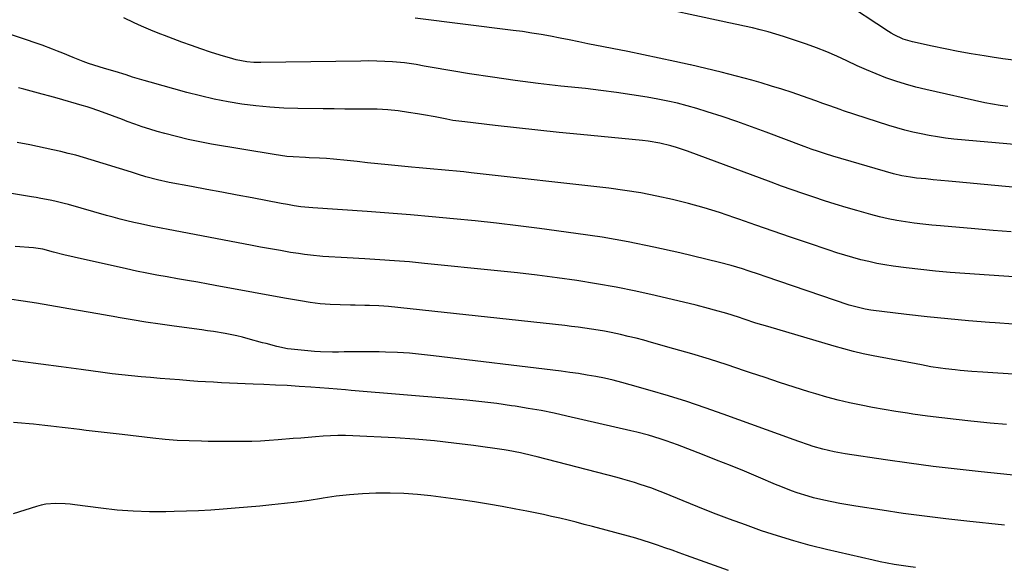
# Model space of a CAD drawing. Units: inches. Extents: x 1936735 to 1942133, y 390129 to 395443.
# Drawn here: x 1937609 to 1937984, y 390451 to 390659 of the extents above; entities that cross this region are included whole.
import ezdxf

# ---------------------------------------------------------------- set-up
doc = ezdxf.new("R2010")
doc.units = ezdxf.units.IN
doc.header["$MEASUREMENT"] = 0
doc.layers.add('7', color=7, linetype='Continuous')
doc.layers.add('8', color=7, linetype='Continuous')

msp = doc.modelspace()

# ---------------------------------------------------------------- linework, layer by layer
at = {"layer": '7', "color": 18}
for points in [[(1937987.1, 390643.75, 1868), (1937983.07, 390644.34, 1868), (1937979.05, 390644.96, 1868), (1937975.98, 390645.45, 1868), (1937970.99, 390646.28, 1868), (1937966.01, 390647.17, 1868), (1937961.05, 390648.14, 1868), (1937956.1, 390649.17, 1868), (1937948.68, 390650.77, 1868), (1937945.06, 390651.85, 1868), (1937941.62, 390653.42, 1868), (1937940.53, 390654.05, 1868), (1937939.46, 390654.72, 1868), (1937921.36, 390666.69, 1868)], [(1937984.97, 390626.12, 1866), (1937982.05, 390626.51, 1866), (1937979.14, 390627.02, 1866), (1937976.24, 390627.61, 1866), (1937953.71, 390632.64, 1866), (1937949.86, 390633.59, 1866), (1937946.04, 390634.63, 1866), (1937942.26, 390635.84, 1866), (1937938.52, 390637.15, 1866), (1937934.82, 390638.59, 1866), (1937931.15, 390640.1, 1866), (1937927.53, 390641.71, 1866), (1937923.59, 390643.57, 1866), (1937919.82, 390645.31, 1866), (1937916, 390646.96, 1866), (1937912.13, 390648.46, 1866), (1937908.22, 390649.87, 1866), (1937899.49, 390652.81, 1866), (1937896.58, 390653.74, 1866), (1937893.65, 390654.61, 1866), (1937890.69, 390655.38, 1866), (1937887.71, 390656.08, 1866), (1937884.72, 390656.74, 1866), (1937881.72, 390657.39, 1866), (1937878.73, 390658.03, 1866), (1937875.73, 390658.67, 1866), (1937847.52, 390664.69, 1866)], [(1937998.9, 390594.39, 1862), (1937965.2, 390597.49, 1862), (1937962.32, 390597.76, 1862), (1937959.44, 390598.04, 1862), (1937956.56, 390598.32, 1862), (1937953.68, 390598.61, 1862), (1937950.15, 390598.97, 1862), (1937947.93, 390599.23, 1862), (1937944.61, 390599.79, 1862), (1937941.35, 390600.59, 1862), (1937918.25, 390607.32, 1862), (1937915.51, 390608.15, 1862), (1937912.79, 390609.04, 1862), (1937910.08, 390609.99, 1862), (1937908.74, 390610.48, 1862), (1937907.4, 390610.98, 1862), (1937892.88, 390616.46, 1862), (1937887.33, 390618.5, 1862), (1937881.75, 390620.48, 1862), (1937876.14, 390622.35, 1862), (1937870.5, 390624.16, 1862), (1937866.45, 390625.42, 1862), (1937862.8, 390626.48, 1862), (1937859.14, 390627.44, 1862), (1937855.44, 390628.26, 1862), (1937851.71, 390628.99, 1862), (1937847.55, 390629.72, 1862), (1937841.71, 390630.68, 1862), (1937835.87, 390631.56, 1862), (1937830.01, 390632.32, 1862), (1937824.14, 390632.99, 1862), (1937814.77, 390633.97, 1862), (1937806.05, 390634.96, 1862), (1937797.34, 390636.05, 1862), (1937788.66, 390637.31, 1862), (1937779.99, 390638.67, 1862), (1937765.67, 390641.04, 1862), (1937762.67, 390641.56, 1862), (1937759.68, 390642.1, 1862), (1937755.18, 390642.76, 1862), (1937750.65, 390643.13, 1862), (1937747.63, 390643.32, 1862), (1937744.6, 390643.45, 1862), (1937741.57, 390643.5, 1862), (1937738.54, 390643.49, 1862), (1937700.5, 390642.88, 1862), (1937697.78, 390642.93, 1862), (1937695.07, 390643.17, 1862), (1937691.07, 390643.94, 1862), (1937689.76, 390644.3, 1862), (1937684.99, 390645.73, 1862), (1937681.31, 390646.88, 1862), (1937677.65, 390648.08, 1862), (1937674.01, 390649.36, 1862), (1937670.39, 390650.68, 1862), (1937663.79, 390653.18, 1862), (1937662.33, 390653.74, 1862), (1937659.41, 390654.91, 1862), (1937655.07, 390656.76, 1862), (1937652.21, 390658.05, 1862), (1937648.29, 390659.86, 1862)], [(1937988.89, 390611.54, 1864), (1937964.4, 390613.81, 1864), (1937961.26, 390614.16, 1864), (1937958.12, 390614.58, 1864), (1937955, 390615.12, 1864), (1937951.9, 390615.73, 1864), (1937948.81, 390616.44, 1864), (1937945.74, 390617.22, 1864), (1937942.7, 390618.08, 1864), (1937939.67, 390619.01, 1864), (1937922.38, 390624.57, 1864), (1937921.05, 390625.01, 1864), (1937917.1, 390626.4, 1864), (1937914.47, 390627.37, 1864), (1937911.84, 390628.31, 1864), (1937906.71, 390630.12, 1864), (1937902.81, 390631.46, 1864), (1937898.9, 390632.74, 1864), (1937894.97, 390633.96, 1864), (1937891.02, 390635.13, 1864), (1937887.4, 390636.16, 1864), (1937881.62, 390637.76, 1864), (1937875.82, 390639.28, 1864), (1937870, 390640.69, 1864), (1937864.15, 390642.03, 1864), (1937864, 390642.06, 1864), (1937858.07, 390643.35, 1864), (1937852.12, 390644.61, 1864), (1937846.18, 390645.84, 1864), (1937840.22, 390647.05, 1864), (1937825.06, 390650.09, 1864), (1937821.51, 390650.8, 1864), (1937817.95, 390651.5, 1864), (1937814.4, 390652.2, 1864), (1937810.84, 390652.89, 1864), (1937807.28, 390653.54, 1864), (1937803.7, 390654.14, 1864), (1937800.12, 390654.66, 1864), (1937796.53, 390655.14, 1864), (1937759.26, 390659.74, 1864)], [(1938007.49, 390559.97, 1858), (1937968.56, 390562.61, 1858), (1937962.95, 390563.04, 1858), (1937957.35, 390563.55, 1858), (1937951.76, 390564.16, 1858), (1937946.18, 390564.84, 1858), (1937941.25, 390565.49, 1858), (1937938.15, 390565.96, 1858), (1937935.06, 390566.5, 1858), (1937931.99, 390567.15, 1858), (1937928.94, 390567.87, 1858), (1937925.9, 390568.69, 1858), (1937922.89, 390569.56, 1858), (1937919.89, 390570.49, 1858), (1937916.91, 390571.47, 1858), (1937908.72, 390574.27, 1858), (1937902.15, 390576.52, 1858), (1937895.58, 390578.79, 1858), (1937889.02, 390581.06, 1858), (1937882.46, 390583.35, 1858), (1937881.03, 390583.85, 1858), (1937875.16, 390585.8, 1858), (1937869.25, 390587.63, 1858), (1937863.29, 390589.28, 1858), (1937857.29, 390590.8, 1858), (1937851.25, 390592.12, 1858), (1937845.18, 390593.3, 1858), (1937839.08, 390594.25, 1858), (1937832.94, 390595.06, 1858), (1937780.59, 390601, 1858), (1937777.76, 390601.31, 1858), (1937774.92, 390601.6, 1858), (1937772.09, 390601.87, 1858), (1937769.25, 390602.13, 1858), (1937766.41, 390602.38, 1858), (1937763.58, 390602.63, 1858), (1937760.74, 390602.89, 1858), (1937757.9, 390603.16, 1858), (1937748.92, 390604.02, 1858), (1937745.02, 390604.4, 1858), (1937741.11, 390604.79, 1858), (1937737.21, 390605.2, 1858), (1937733.31, 390605.61, 1858), (1937728.17, 390606.17, 1858), (1937725.5, 390606.4, 1858), (1937722.83, 390606.53, 1858), (1937718.81, 390606.67, 1858), (1937717.48, 390606.73, 1858), (1937712.82, 390606.99, 1858), (1937710.39, 390607.21, 1858), (1937705.55, 390607.88, 1858), (1937681.65, 390611.9, 1858), (1937677.19, 390612.72, 1858), (1937672.75, 390613.64, 1858), (1937668.35, 390614.71, 1858), (1937663.96, 390615.87, 1858), (1937661.01, 390616.7, 1858), (1937658.13, 390617.55, 1858), (1937655.27, 390618.46, 1858), (1937652.44, 390619.45, 1858), (1937649.62, 390620.49, 1858), (1937647.84, 390621.18, 1858), (1937644.01, 390622.64, 1858), (1937640.16, 390624.06, 1858), (1937636.29, 390625.41, 1858), (1937634.34, 390626.03, 1858), (1937632.37, 390626.62, 1858), (1937622.95, 390629.36, 1858), (1937620.09, 390630.16, 1858), (1937617.21, 390630.9, 1858), (1937614.33, 390631.63, 1858), (1937610.19, 390632.74, 1858), (1937609.16, 390633.03, 1858), (1937608.13, 390633.33, 1858)], [(1937987.07, 390543.34, 1856), (1937980.08, 390543.85, 1856), (1937977.91, 390544.01, 1856), (1937970.01, 390544.65, 1856), (1937962.13, 390545.37, 1856), (1937954.25, 390546.19, 1856), (1937946.38, 390547.09, 1856), (1937932.75, 390548.73, 1856), (1937930.67, 390549.04, 1856), (1937926.56, 390550.02, 1856), (1937925.55, 390550.33, 1856), (1937924.55, 390550.65, 1856), (1937892.53, 390561.49, 1856), (1937890.38, 390562.22, 1856), (1937886.06, 390563.65, 1856), (1937883.91, 390564.36, 1856), (1937879.56, 390565.69, 1856), (1937875.17, 390566.84, 1856), (1937860.01, 390570.49, 1856), (1937850.19, 390572.7, 1856), (1937840.33, 390574.7, 1856), (1937830.42, 390576.41, 1856), (1937820.47, 390577.91, 1856), (1937806.63, 390579.77, 1856), (1937798.46, 390580.83, 1856), (1937790.27, 390581.81, 1856), (1937782.08, 390582.69, 1856), (1937773.88, 390583.49, 1856), (1937765.67, 390584.22, 1856), (1937757.46, 390584.92, 1856), (1937749.24, 390585.56, 1856), (1937741.02, 390586.17, 1856), (1937720.33, 390587.64, 1856), (1937715.69, 390588.04, 1856), (1937713.17, 390588.41, 1856), (1937710.66, 390588.83, 1856), (1937708.16, 390589.29, 1856), (1937697.19, 390591.37, 1856), (1937691.41, 390592.45, 1856), (1937685.64, 390593.54, 1856), (1937679.86, 390594.62, 1856), (1937674.08, 390595.69, 1856), (1937665.5, 390597.28, 1856), (1937661.06, 390598.25, 1856), (1937656.68, 390599.47, 1856), (1937653.93, 390600.36, 1856), (1937651.17, 390601.24, 1856), (1937635.81, 390605.95, 1856), (1937632.94, 390606.8, 1856), (1937630.05, 390607.61, 1856), (1937627.15, 390608.36, 1856), (1937624.24, 390609.06, 1856), (1937621.31, 390609.72, 1856), (1937618.38, 390610.37, 1856), (1937615.44, 390610.98, 1856), (1937612.5, 390611.57, 1856), (1937607.63, 390612.52, 1856)], [(1938002.39, 390523.37, 1854), (1937975.37, 390525.05, 1854), (1937971.26, 390525.35, 1854), (1937966.74, 390525.76, 1854), (1937964.9, 390525.96, 1854), (1937961.21, 390526.39, 1854), (1937959.36, 390526.63, 1854), (1937955.69, 390527.18, 1854), (1937953.86, 390527.49, 1854), (1937952.03, 390527.83, 1854), (1937933.66, 390531.35, 1854), (1937929.91, 390532.13, 1854), (1937926.17, 390532.98, 1854), (1937922.46, 390533.94, 1854), (1937918.77, 390534.97, 1854), (1937893.52, 390542.44, 1854), (1937891.27, 390543.11, 1854), (1937889.03, 390543.8, 1854), (1937884.58, 390545.24, 1854), (1937882.35, 390545.96, 1854), (1937877.88, 390547.36, 1854), (1937873.23, 390548.73, 1854), (1937870.91, 390549.36, 1854), (1937866.27, 390550.53, 1854), (1937850.65, 390554.23, 1854), (1937843.24, 390555.88, 1854), (1937835.79, 390557.41, 1854), (1937828.32, 390558.74, 1854), (1937820.81, 390559.95, 1854), (1937813.29, 390561.01, 1854), (1937805.75, 390562, 1854), (1937798.2, 390562.89, 1854), (1937790.64, 390563.7, 1854), (1937762.78, 390566.5, 1854), (1937757.11, 390567.03, 1854), (1937751.43, 390567.5, 1854), (1937745.74, 390567.9, 1854), (1937740.06, 390568.25, 1854), (1937733.33, 390568.61, 1854), (1937731, 390568.73, 1854), (1937726.34, 390569, 1854), (1937724.02, 390569.15, 1854), (1937719.37, 390569.55, 1854), (1937717.06, 390569.85, 1854), (1937714.75, 390570.2, 1854), (1937711.74, 390570.69, 1854), (1937707.93, 390571.34, 1854), (1937704.12, 390572, 1854), (1937700.32, 390572.69, 1854), (1937696.52, 390573.41, 1854), (1937665.12, 390579.42, 1854), (1937662.5, 390579.92, 1854), (1937658.58, 390580.65, 1854), (1937654.67, 390581.48, 1854), (1937652.05, 390582.09, 1854), (1937649.45, 390582.71, 1854), (1937646.85, 390583.36, 1854), (1937644.26, 390584.04, 1854), (1937641.68, 390584.75, 1854), (1937627.27, 390588.83, 1854), (1937625.53, 390589.3, 1854), (1937622.03, 390590.14, 1854), (1937620.27, 390590.51, 1854), (1937616.73, 390591.18, 1854), (1937614.96, 390591.5, 1854), (1937613.18, 390591.8, 1854), (1937598.63, 390594.18, 1854)], [(1937984.46, 390505.21, 1852), (1937978.28, 390505.75, 1852), (1937972.11, 390506.34, 1852), (1937970.8, 390506.47, 1852), (1937965.29, 390507.07, 1852), (1937959.79, 390507.71, 1852), (1937954.3, 390508.41, 1852), (1937948.81, 390509.16, 1852), (1937946.69, 390509.46, 1852), (1937942.27, 390510.13, 1852), (1937937.86, 390510.85, 1852), (1937933.47, 390511.64, 1852), (1937929.08, 390512.48, 1852), (1937924.71, 390513.42, 1852), (1937920.37, 390514.45, 1852), (1937916.06, 390515.62, 1852), (1937911.77, 390516.86, 1852), (1937909.17, 390517.67, 1852), (1937903.6, 390519.41, 1852), (1937898.05, 390521.18, 1852), (1937892.51, 390523.01, 1852), (1937886.98, 390524.87, 1852), (1937884.69, 390525.65, 1852), (1937878.01, 390527.87, 1852), (1937871.31, 390530.02, 1852), (1937864.57, 390532.05, 1852), (1937857.81, 390534.01, 1852), (1937849.26, 390536.41, 1852), (1937846.31, 390537.21, 1852), (1937843.35, 390537.98, 1852), (1937840.37, 390538.7, 1852), (1937837.39, 390539.39, 1852), (1937833.89, 390540.15, 1852), (1937831.4, 390540.64, 1852), (1937828.89, 390541.08, 1852), (1937826.38, 390541.48, 1852), (1937823.87, 390541.85, 1852), (1937821.35, 390542.19, 1852), (1937818.83, 390542.5, 1852), (1937816.3, 390542.79, 1852), (1937749.05, 390550.04, 1852), (1937747.26, 390550.21, 1852), (1937745.46, 390550.35, 1852), (1937741.86, 390550.49, 1852), (1937740.06, 390550.52, 1852), (1937736.45, 390550.59, 1852), (1937734.65, 390550.63, 1852), (1937730.65, 390550.71, 1852), (1937726.85, 390550.87, 1852), (1937723.06, 390551.15, 1852), (1937719.29, 390551.61, 1852), (1937715.54, 390552.18, 1852), (1937710.21, 390553.11, 1852), (1937703.94, 390554.23, 1852), (1937697.66, 390555.36, 1852), (1937691.39, 390556.51, 1852), (1937685.12, 390557.67, 1852), (1937680.36, 390558.57, 1852), (1937676.48, 390559.29, 1852), (1937672.58, 390559.99, 1852), (1937668.69, 390560.67, 1852), (1937664.79, 390561.34, 1852), (1937660.9, 390562.03, 1852), (1937657.01, 390562.76, 1852), (1937653.14, 390563.55, 1852), (1937649.27, 390564.38, 1852), (1937629.42, 390568.82, 1852), (1937625.43, 390569.76, 1852), (1937621.46, 390570.8, 1852), (1937617.5, 390571.86, 1852), (1937615.71, 390572.21, 1852), (1937613.89, 390572.43, 1852), (1937606.84, 390572.95, 1852)], [(1937983.7, 390466.92, 1848), (1937969.38, 390468.4, 1848), (1937961.28, 390469.3, 1848), (1937953.19, 390470.28, 1848), (1937945.11, 390471.37, 1848), (1937937.05, 390472.55, 1848), (1937927.06, 390474.09, 1848), (1937924.01, 390474.59, 1848), (1937920.95, 390475.14, 1848), (1937917.92, 390475.75, 1848), (1937914.88, 390476.41, 1848), (1937910.99, 390477.33, 1848), (1937908.87, 390477.9, 1848), (1937904.69, 390479.23, 1848), (1937902.62, 390479.98, 1848), (1937898.53, 390481.55, 1848), (1937896.5, 390482.39, 1848), (1937889.95, 390485.15, 1848), (1937884.64, 390487.36, 1848), (1937879.32, 390489.53, 1848), (1937873.97, 390491.66, 1848), (1937868.62, 390493.75, 1848), (1937859.2, 390497.39, 1848), (1937854.82, 390498.99, 1848), (1937852.6, 390499.72, 1848), (1937848.14, 390501.08, 1848), (1937843.63, 390502.28, 1848), (1937841.37, 390502.82, 1848), (1937817.03, 390508.4, 1848), (1937812.14, 390509.46, 1848), (1937807.24, 390510.45, 1848), (1937802.31, 390511.32, 1848), (1937797.37, 390512.12, 1848), (1937795.95, 390512.33, 1848), (1937790.28, 390513.12, 1848), (1937784.6, 390513.84, 1848), (1937778.91, 390514.44, 1848), (1937773.21, 390514.97, 1848), (1937734.92, 390518.15, 1848), (1937732.77, 390518.32, 1848), (1937729.54, 390518.58, 1848), (1937726.3, 390518.83, 1848), (1937719.49, 390519.36, 1848), (1937715.01, 390519.69, 1848), (1937710.53, 390519.97, 1848), (1937706.04, 390520.21, 1848), (1937701.55, 390520.41, 1848), (1937697.56, 390520.56, 1848), (1937694.54, 390520.68, 1848), (1937691.52, 390520.81, 1848), (1937688.5, 390520.94, 1848), (1937685.47, 390521.08, 1848), (1937682.45, 390521.23, 1848), (1937679.43, 390521.4, 1848), (1937676.41, 390521.6, 1848), (1937673.4, 390521.82, 1848), (1937669.44, 390522.12, 1848), (1937665.78, 390522.4, 1848), (1937662.13, 390522.7, 1848), (1937658.48, 390523.02, 1848), (1937654.83, 390523.34, 1848), (1937651.18, 390523.7, 1848), (1937647.53, 390524.08, 1848), (1937643.89, 390524.52, 1848), (1937640.26, 390524.98, 1848), (1937632.09, 390526.08, 1848), (1937624.37, 390527.12, 1848), (1937616.65, 390528.16, 1848), (1937608.94, 390529.21, 1848), (1937601.22, 390530.27, 1848)], [(1937949.75, 390450.73, 1846), (1937947.05, 390451.1, 1846), (1937944.36, 390451.5, 1846), (1937941.67, 390451.95, 1846), (1937938.99, 390452.44, 1846), (1937936.32, 390452.98, 1846), (1937933.66, 390453.56, 1846), (1937915.92, 390457.64, 1846), (1937909.65, 390459.19, 1846), (1937903.41, 390460.87, 1846), (1937897.23, 390462.76, 1846), (1937891.1, 390464.78, 1846), (1937885, 390466.95, 1846), (1937878.93, 390469.18, 1846), (1937872.9, 390471.5, 1846), (1937866.89, 390473.88, 1846), (1937853.62, 390479.26, 1846), (1937851.48, 390480.1, 1846), (1937849.32, 390480.91, 1846), (1937844.97, 390482.4, 1846), (1937842.78, 390483.1, 1846), (1937838.36, 390484.39, 1846), (1937836.14, 390484.99, 1846), (1937805.66, 390492.93, 1846), (1937804.1, 390493.32, 1846), (1937799.4, 390494.4, 1846), (1937794.67, 390495.28, 1846), (1937793.08, 390495.52, 1846), (1937781.43, 390497.17, 1846), (1937774.01, 390498.12, 1846), (1937766.58, 390498.94, 1846), (1937759.12, 390499.56, 1846), (1937751.65, 390500.05, 1846), (1937735.5, 390500.89, 1846), (1937732.66, 390500.98, 1846), (1937729.82, 390501, 1846), (1937726.99, 390500.9, 1846), (1937724.16, 390500.73, 1846), (1937721.33, 390500.49, 1846), (1937718.5, 390500.26, 1846), (1937715.67, 390500.02, 1846), (1937712.84, 390499.79, 1846), (1937707.01, 390499.3, 1846), (1937703.69, 390499.06, 1846), (1937700.38, 390498.87, 1846), (1937697.06, 390498.75, 1846), (1937693.74, 390498.69, 1846), (1937690.42, 390498.68, 1846), (1937687.09, 390498.68, 1846), (1937683.77, 390498.7, 1846), (1937680.45, 390498.74, 1846), (1937677.84, 390498.78, 1846), (1937673.21, 390498.92, 1846), (1937668.59, 390499.15, 1846), (1937663.98, 390499.52, 1846), (1937659.38, 390499.99, 1846), (1937647.61, 390501.35, 1846), (1937644.18, 390501.75, 1846), (1937640.75, 390502.15, 1846), (1937637.32, 390502.55, 1846), (1937633.9, 390502.95, 1846), (1937631.43, 390503.24, 1846), (1937627.04, 390503.75, 1846), (1937624.85, 390504.01, 1846), (1937620.46, 390504.53, 1846), (1937618.26, 390504.78, 1846), (1937613.86, 390505.26, 1846), (1937612.29, 390505.42, 1846), (1937609.31, 390505.69, 1846), (1937606.32, 390505.91, 1846)], [(1937878.53, 390449.66, 1844), (1937862.54, 390455.35, 1844), (1937859.8, 390456.33, 1844), (1937857.06, 390457.3, 1844), (1937854.32, 390458.27, 1844), (1937851.58, 390459.24, 1844), (1937848.83, 390460.18, 1844), (1937846.07, 390461.07, 1844), (1937843.28, 390461.9, 1844), (1937840.49, 390462.69, 1844), (1937826.76, 390466.38, 1844), (1937823.66, 390467.19, 1844), (1937820.56, 390467.99, 1844), (1937817.45, 390468.75, 1844), (1937814.34, 390469.49, 1844), (1937811.22, 390470.2, 1844), (1937808.09, 390470.88, 1844), (1937804.96, 390471.54, 1844), (1937801.82, 390472.17, 1844), (1937797.63, 390472.99, 1844), (1937792.39, 390473.96, 1844), (1937787.13, 390474.88, 1844), (1937781.86, 390475.7, 1844), (1937776.58, 390476.46, 1844), (1937765.23, 390477.98, 1844), (1937760.07, 390478.55, 1844), (1937754.9, 390478.95, 1844), (1937749.72, 390479.1, 1844), (1937744.53, 390479.07, 1844), (1937744.21, 390479.07, 1844), (1937739.19, 390478.82, 1844), (1937734.17, 390478.44, 1844), (1937729.17, 390477.85, 1844), (1937724.19, 390477.13, 1844), (1937723.59, 390477.03, 1844), (1937718.91, 390476.3, 1844), (1937714.22, 390475.64, 1844), (1937709.52, 390475.07, 1844), (1937704.67, 390474.55, 1844), (1937700.03, 390474.12, 1844), (1937695.38, 390473.7, 1844), (1937690.74, 390473.31, 1844), (1937686.09, 390472.95, 1844), (1937681.44, 390472.63, 1844), (1937676.78, 390472.36, 1844), (1937672.12, 390472.17, 1844), (1937667.46, 390472.03, 1844), (1937664.33, 390471.95, 1844), (1937658.11, 390471.96, 1844), (1937651.9, 390472.15, 1844), (1937645.7, 390472.63, 1844), (1937639.52, 390473.31, 1844), (1937629.65, 390474.62, 1844), (1937627.81, 390474.83, 1844), (1937625.97, 390474.99, 1844), (1937622.27, 390475.14, 1844), (1937618.62, 390474.88, 1844), (1937616.82, 390474.52, 1844), (1937615.05, 390474.04, 1844), (1937606.09, 390471.15, 1844)]]:
    msp.add_polyline3d(points, dxfattribs=at)
at = {"layer": '8', "color": 18}
for points in [[(1937986.23, 390578.5, 1860), (1937979.32, 390579.05, 1860), (1937972.4, 390579.62, 1860), (1937959.34, 390580.72, 1860), (1937955.99, 390581.03, 1860), (1937952.64, 390581.39, 1860), (1937949.3, 390581.82, 1860), (1937945.97, 390582.3, 1860), (1937942.65, 390582.86, 1860), (1937939.35, 390583.5, 1860), (1937936.07, 390584.26, 1860), (1937932.81, 390585.09, 1860), (1937927.48, 390586.55, 1860), (1937923.34, 390587.73, 1860), (1937919.21, 390588.96, 1860), (1937915.1, 390590.27, 1860), (1937911.01, 390591.63, 1860), (1937906.94, 390593.04, 1860), (1937902.87, 390594.47, 1860), (1937898.81, 390595.93, 1860), (1937894.76, 390597.41, 1860), (1937862.97, 390609.14, 1860), (1937858.79, 390610.55, 1860), (1937856.67, 390611.16, 1860), (1937852.38, 390612.19, 1860), (1937848.03, 390612.93, 1860), (1937845.84, 390613.2, 1860), (1937822.15, 390615.53, 1860), (1937814.05, 390616.35, 1860), (1937805.95, 390617.19, 1860), (1937797.86, 390618.06, 1860), (1937789.77, 390618.97, 1860), (1937778.13, 390620.29, 1860), (1937773.61, 390620.91, 1860), (1937771.36, 390621.31, 1860), (1937766.88, 390622.2, 1860), (1937762.38, 390623.03, 1860), (1937760.13, 390623.41, 1860), (1937756.74, 390623.95, 1860), (1937752.78, 390624.48, 1860), (1937748.81, 390624.89, 1860), (1937744.82, 390625.11, 1860), (1937740.82, 390625.2, 1860), (1937736.54, 390625.21, 1860), (1937732.45, 390625.22, 1860), (1937728.35, 390625.25, 1860), (1937724.26, 390625.3, 1860), (1937714.58, 390625.41, 1860), (1937709.24, 390625.58, 1860), (1937703.9, 390625.9, 1860), (1937698.58, 390626.42, 1860), (1937693.27, 390627.1, 1860), (1937687.99, 390627.97, 1860), (1937682.73, 390628.98, 1860), (1937677.52, 390630.19, 1860), (1937672.34, 390631.53, 1860), (1937658.26, 390635.44, 1860), (1937656.04, 390636.07, 1860), (1937651.63, 390637.38, 1860), (1937649.12, 390638.17, 1860), (1937645.04, 390639.44, 1860), (1937640.87, 390640.65, 1860), (1937638.85, 390641.25, 1860), (1937634.85, 390642.56, 1860), (1937632.86, 390643.27, 1860), (1937628.94, 390644.8, 1860), (1937625.06, 390646.44, 1860), (1937623.08, 390647.27, 1860), (1937621.11, 390648.06, 1860), (1937617.13, 390649.5, 1860), (1937600.13, 390655.23, 1860)], [(1937993.18, 390485.24, 1850), (1937974.78, 390487.16, 1850), (1937965.65, 390488.17, 1850), (1937956.54, 390489.26, 1850), (1937947.44, 390490.48, 1850), (1937938.35, 390491.78, 1850), (1937923.06, 390494.06, 1850), (1937918.77, 390494.8, 1850), (1937914.52, 390495.75, 1850), (1937910.84, 390496.84, 1850), (1937909.02, 390497.43, 1850), (1937905.38, 390498.67, 1850), (1937903.57, 390499.31, 1850), (1937876.58, 390509.12, 1850), (1937869.69, 390511.55, 1850), (1937862.76, 390513.88, 1850), (1937855.78, 390516.06, 1850), (1937848.77, 390518.15, 1850), (1937841.17, 390520.33, 1850), (1937837.92, 390521.21, 1850), (1937834.67, 390522.03, 1850), (1937831.39, 390522.75, 1850), (1937828.09, 390523.41, 1850), (1937824.79, 390523.99, 1850), (1937821.47, 390524.53, 1850), (1937818.14, 390525.01, 1850), (1937814.81, 390525.45, 1850), (1937766.22, 390531.37, 1850), (1937761.67, 390531.86, 1850), (1937757.11, 390532.27, 1850), (1937752.54, 390532.54, 1850), (1937747.97, 390532.73, 1850), (1937745.48, 390532.8, 1850), (1937742.14, 390532.86, 1850), (1937738.81, 390532.88, 1850), (1937735.48, 390532.85, 1850), (1937732.14, 390532.78, 1850), (1937730.09, 390532.71, 1850), (1937727.79, 390532.69, 1850), (1937723.18, 390532.84, 1850), (1937720.88, 390533.02, 1850), (1937712.02, 390533.87, 1850), (1937710.63, 390534.03, 1850), (1937706.53, 390534.85, 1850), (1937702.48, 390535.94, 1850), (1937701.13, 390536.31, 1850), (1937695.68, 390537.84, 1850), (1937693.5, 390538.41, 1850), (1937691.31, 390538.94, 1850), (1937686.89, 390539.82, 1850), (1937682.44, 390540.55, 1850), (1937680.21, 390540.87, 1850), (1937677.97, 390541.18, 1850), (1937667.44, 390542.57, 1850), (1937662.08, 390543.32, 1850), (1937656.73, 390544.11, 1850), (1937651.4, 390544.98, 1850), (1937646.07, 390545.89, 1850), (1937645.6, 390545.97, 1850), (1937640.51, 390546.88, 1850), (1937635.42, 390547.79, 1850), (1937630.32, 390548.69, 1850), (1937625.23, 390549.6, 1850), (1937620.13, 390550.47, 1850), (1937615.03, 390551.31, 1850), (1937609.92, 390552.08, 1850), (1937604.79, 390552.81, 1850)]]:
    msp.add_polyline3d(points, dxfattribs=at)

doc.saveas('drawing.dxf')
